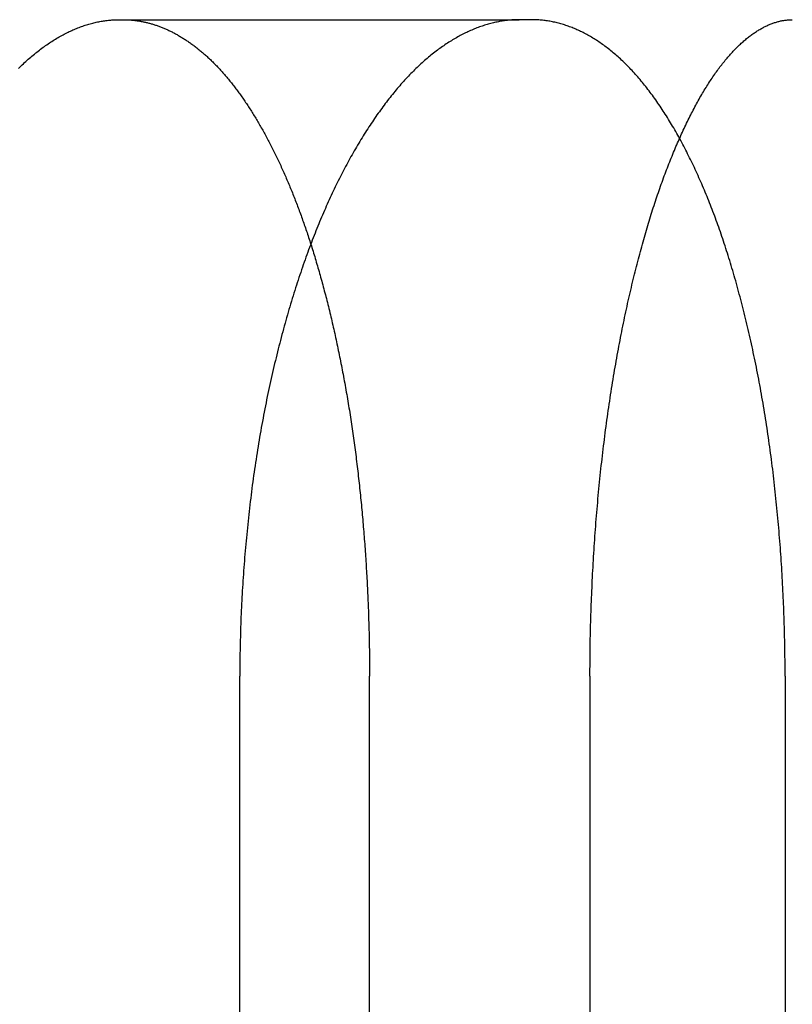
# Model space of a CAD drawing. Extents: x -77 to 77, y -177 to 102.
# Drawn here: x 63 to 66, y 66 to 70 of the extents above; entities that cross this region are included whole.
import ezdxf

# ---------------------------------------------------------------- set-up
doc = ezdxf.new("R2010")
doc.units = 0
doc.header["$LTSCALE"] = 10
doc.linetypes.add('VERDECKT', pattern=[0.375, 0.25, -0.125])
doc.layers.get('0').update_dxf_attribs({"linetype": 'CONTINUOUS'})
doc.layers.add('STEMPEL', color=3, linetype='CONTINUOUS')

# ---------------------------------------------------------------- blocks, each defined once
blk = doc.blocks.new('A$C0C61FC95')
at = {"color": 1, "linetype": 'VERDECKT', "extrusion": (0, 1, -2e-16)}
for p, q in [((63.60656, 70), (65.13172, 70)), ((65.40095, 67.5), (65.40095, 40))]:
    blk.add_line(p, q, dxfattribs=at)
at = {"color": 3, "linetype": 'CONTINUOUS', "extrusion": (0, 1, -2e-16)}
for p, q in [((65.1788, 70), (65.13172, 70)), ((64.0665, 40), (64.0665, 67.5)), ((64.561, 40), (64.561, 67.5)), ((66.14447, 67.5), (66.14447, 40))]:
    blk.add_line(p, q, dxfattribs=at)
at = {"color": 1}
for points in [[(63.2233, 69.8145, 0), (63.228, 69.8191, 0), (63.2326, 69.8236, 0), (63.2373, 69.828, 0), (63.2419, 69.8324, 0), (63.2466, 69.8368, 0), (63.2513, 69.841, 0), (63.2559, 69.8453, 0), (63.2606, 69.8494, 0), (63.2653, 69.8535, 0), (63.27, 69.8576, 0), (63.2747, 69.8615, 0), (63.2794, 69.8655, 0), (63.2841, 69.8693, 0), (63.2888, 69.8732, 0), (63.2935, 69.8769, 0), (63.2982, 69.8806, 0), (63.303, 69.8842, 0), (63.3077, 69.8878, 0), (63.3124, 69.8913, 0), (63.3171, 69.8948, 0), (63.3219, 69.8982, 0), (63.3266, 69.9016, 0), (63.3313, 69.9048, 0), (63.3361, 69.9081, 0), (63.3408, 69.9113, 0), (63.3455, 69.9144, 0), (63.3503, 69.9174, 0), (63.355, 69.9205, 0), (63.3597, 69.9234, 0), (63.3645, 69.9263, 0), (63.3692, 69.9291, 0), (63.374, 69.9319, 0), (63.3787, 69.9346, 0), (63.3834, 69.9373, 0), (63.3882, 69.9399, 0), (63.3929, 69.9425, 0), (63.3977, 69.945, 0), (63.4024, 69.9474, 0), (63.4071, 69.9498, 0), (63.4119, 69.9521, 0), (63.4166, 69.9544, 0), (63.4213, 69.9566, 0), (63.426, 69.9588, 0), (63.4308, 69.9609, 0), (63.4355, 69.9629, 0), (63.4402, 69.9649, 0), (63.4449, 69.9668, 0), (63.4496, 69.9687, 0), (63.4543, 69.9705, 0), (63.459, 69.9723, 0), (63.4637, 69.974, 0), (63.4684, 69.9757, 0), (63.4731, 69.9773, 0), (63.4778, 69.9788, 0), (63.4825, 69.9803, 0), (63.4872, 69.9818, 0), (63.4919, 69.9831, 0), (63.4965, 69.9845, 0), (63.5012, 69.9857, 0), (63.5059, 69.987, 0), (63.5105, 69.9881, 0), (63.5152, 69.9892, 0), (63.5198, 69.9903, 0), (63.5244, 69.9913, 0), (63.5291, 69.9922, 0), (63.5337, 69.9931, 0), (63.5383, 69.994, 0), (63.5429, 69.9947, 0), (63.5475, 69.9955, 0), (63.5521, 69.9961, 0), (63.5567, 69.9968, 0), (63.5613, 69.9973, 0), (63.5658, 69.9978, 0), (63.5704, 69.9983, 0), (63.575, 69.9987, 0), (63.5795, 69.999, 0), (63.584, 69.9993, 0), (63.5886, 69.9996, 0), (63.5931, 69.9998, 0), (63.5976, 69.9999, 0), (63.6021, 70, 0), (63.6066, 70, 0)], [(63.6223, 70, 0), (63.6254, 70, 0), (63.6285, 69.9999, 0), (63.6317, 69.9999, 0), (63.6348, 69.9998, 0), (63.6379, 69.9997, 0), (63.641, 69.9995, 0), (63.6442, 69.9993, 0), (63.6473, 69.9991, 0), (63.6504, 69.9989, 0), (63.6536, 69.9987, 0), (63.6567, 69.9984, 0), (63.6598, 69.9981, 0), (63.663, 69.9977, 0), (63.6661, 69.9974, 0), (63.6693, 69.997, 0), (63.6724, 69.9966, 0), (63.6756, 69.9961, 0), (63.6787, 69.9957, 0), (63.6819, 69.9952, 0), (63.685, 69.9947, 0), (63.6882, 69.9941, 0), (63.6913, 69.9935, 0), (63.6945, 69.9929, 0), (63.6977, 69.9923, 0), (63.7008, 69.9917, 0), (63.704, 69.991, 0), (63.7071, 69.9903, 0), (63.7103, 69.9895, 0), (63.7135, 69.9888, 0), (63.7166, 69.988, 0), (63.7198, 69.9871, 0), (63.7229, 69.9863, 0), (63.7261, 69.9854, 0), (63.7293, 69.9845, 0), (63.7324, 69.9836, 0), (63.7356, 69.9827, 0), (63.7388, 69.9817, 0), (63.7419, 69.9807, 0), (63.7451, 69.9796, 0), (63.7483, 69.9786, 0), (63.7514, 69.9775, 0), (63.7546, 69.9764, 0), (63.7578, 69.9752, 0), (63.7609, 69.9741, 0), (63.7641, 69.9729, 0), (63.7673, 69.9716, 0), (63.7704, 69.9704, 0), (63.7736, 69.9691, 0), (63.7768, 69.9678, 0), (63.7799, 69.9665, 0), (63.7831, 69.9651, 0), (63.7863, 69.9637, 0), (63.7894, 69.9623, 0), (63.7926, 69.9608, 0), (63.7958, 69.9594, 0), (63.7989, 69.9579, 0), (63.8021, 69.9564, 0), (63.8052, 69.9548, 0), (63.8084, 69.9532, 0), (63.8115, 69.9516, 0), (63.8147, 69.95, 0), (63.8179, 69.9483, 0), (63.821, 69.9466, 0), (63.8242, 69.9449, 0), (63.8273, 69.9432, 0), (63.8305, 69.9414, 0), (63.8336, 69.9396, 0), (63.8368, 69.9378, 0), (63.8399, 69.9359, 0), (63.843, 69.934, 0), (63.8462, 69.9321, 0), (63.8493, 69.9302, 0), (63.8525, 69.9282, 0), (63.8556, 69.9262, 0), (63.8587, 69.9242, 0), (63.8618, 69.9222, 0), (63.865, 69.9201, 0), (63.8681, 69.918, 0), (63.8712, 69.9158, 0), (63.8743, 69.9137, 0), (63.8775, 69.9115, 0), (63.8806, 69.9093, 0), (63.8837, 69.907, 0), (63.8868, 69.9048, 0), (63.8899, 69.9025, 0), (63.893, 69.9001, 0), (63.8961, 69.8978, 0), (63.8992, 69.8954, 0), (63.9023, 69.893, 0), (63.9054, 69.8906, 0), (63.9085, 69.8881, 0), (63.9116, 69.8856, 0), (63.9147, 69.8831, 0), (63.9177, 69.8805, 0), (63.9208, 69.878, 0), (63.9239, 69.8754, 0), (63.927, 69.8727, 0), (63.93, 69.8701, 0), (63.9331, 69.8674, 0), (63.9362, 69.8647, 0), (63.9392, 69.8619, 0), (63.9423, 69.8592, 0), (63.9453, 69.8564, 0), (63.9484, 69.8535, 0), (63.9514, 69.8507, 0), (63.9544, 69.8478, 0), (63.9575, 69.8449, 0), (63.9605, 69.8419, 0), (63.9635, 69.839, 0), (63.9665, 69.836, 0), (63.9695, 69.8329, 0), (63.9726, 69.8299, 0), (63.9756, 69.8268, 0), (63.9786, 69.8237, 0), (63.9816, 69.8206, 0), (63.9845, 69.8174, 0), (63.9875, 69.8142, 0), (63.9905, 69.811, 0), (63.9935, 69.8077, 0), (63.9965, 69.8045, 0), (63.9994, 69.8011, 0), (64.0024, 69.7978, 0), (64.0054, 69.7944, 0), (64.0083, 69.7911, 0), (64.0113, 69.7876, 0), (64.0142, 69.7842, 0), (64.0171, 69.7807, 0), (64.0201, 69.7772, 0), (64.023, 69.7737, 0), (64.0259, 69.7701, 0), (64.0288, 69.7665, 0), (64.0317, 69.7629, 0), (64.0347, 69.7593, 0), (64.0376, 69.7556, 0), (64.0404, 69.7519, 0), (64.0433, 69.7482, 0), (64.0462, 69.7445, 0), (64.0491, 69.7407, 0), (64.052, 69.7369, 0), (64.0548, 69.7331, 0), (64.0577, 69.7292, 0), (64.0605, 69.7254, 0), (64.0634, 69.7215, 0), (64.0662, 69.7175, 0), (64.0691, 69.7136, 0), (64.0719, 69.7096, 0), (64.0747, 69.7056, 0), (64.0776, 69.7016, 0), (64.0804, 69.6975, 0), (64.0832, 69.6934, 0), (64.086, 69.6893, 0), (64.0888, 69.6852, 0), (64.0916, 69.681, 0), (64.0943, 69.6769, 0), (64.0971, 69.6727, 0), (64.0999, 69.6684, 0), (64.1027, 69.6642, 0), (64.1054, 69.6599, 0), (64.1082, 69.6556, 0), (64.1109, 69.6513, 0), (64.1136, 69.6469, 0), (64.1164, 69.6425, 0), (64.1191, 69.6382, 0), (64.1218, 69.6337, 0), (64.1245, 69.6293, 0), (64.1272, 69.6248, 0), (64.1299, 69.6203, 0), (64.1326, 69.6158, 0), (64.1353, 69.6113, 0), (64.138, 69.6067, 0), (64.1407, 69.6021, 0), (64.1433, 69.5975, 0), (64.146, 69.5929, 0), (64.1486, 69.5883, 0), (64.1513, 69.5836, 0), (64.1539, 69.5789, 0), (64.1565, 69.5742, 0), (64.1592, 69.5694, 0), (64.1618, 69.5647, 0), (64.1644, 69.5599, 0), (64.167, 69.5551, 0), (64.1696, 69.5503, 0), (64.1722, 69.5454, 0), (64.1747, 69.5405, 0), (64.1773, 69.5356, 0), (64.1799, 69.5307, 0), (64.1824, 69.5258, 0), (64.185, 69.5208, 0), (64.1875, 69.5159, 0), (64.1901, 69.5109, 0), (64.1926, 69.5059, 0), (64.1951, 69.5008, 0), (64.1976, 69.4958, 0), (64.2001, 69.4907, 0), (64.2026, 69.4856, 0), (64.2051, 69.4805, 0), (64.2076, 69.4753, 0), (64.21, 69.4702, 0), (64.2125, 69.465, 0), (64.215, 69.4598, 0), (64.2174, 69.4546, 0), (64.2198, 69.4494, 0), (64.2223, 69.4441, 0), (64.2247, 69.4388, 0), (64.2271, 69.4335, 0), (64.2295, 69.4282, 0), (64.2319, 69.4229, 0), (64.2343, 69.4175, 0), (64.2367, 69.4122, 0), (64.2391, 69.4068, 0), (64.2414, 69.4014, 0), (64.2438, 69.3959, 0), (64.2461, 69.3905, 0), (64.2485, 69.385, 0), (64.2508, 69.3796, 0), (64.2531, 69.3741, 0), (64.2554, 69.3686, 0), (64.2577, 69.363, 0), (64.26, 69.3575, 0), (64.2623, 69.3519, 0), (64.2646, 69.3463, 0), (64.2669, 69.3407, 0), (64.2691, 69.3351, 0), (64.2714, 69.3295, 0), (64.2736, 69.3238, 0), (64.2758, 69.3181, 0), (64.2781, 69.3125, 0), (64.2803, 69.3068, 0), (64.2825, 69.301, 0), (64.2847, 69.2953, 0), (64.2869, 69.2895, 0), (64.2891, 69.2838, 0), (64.2912, 69.278, 0), (64.2934, 69.2722, 0), (64.2955, 69.2664, 0), (64.2977, 69.2605, 0), (64.2998, 69.2547, 0), (64.3019, 69.2488, 0), (64.304, 69.243, 0), (64.3061, 69.2371, 0), (64.3082, 69.2311, 0), (64.3103, 69.2252, 0), (64.3124, 69.2192, 0), (64.3145, 69.2132, 0), (64.3166, 69.2072, 0), (64.3186, 69.2011, 0), (64.3207, 69.1951, 0), (64.3228, 69.189, 0), (64.3248, 69.1828, 0), (64.3269, 69.1766, 0), (64.3289, 69.1705, 0), (64.331, 69.1642, 0), (64.333, 69.158, 0), (64.335, 69.1517, 0), (64.3371, 69.1454, 0)], [(65.401, 67.5, 0), (65.401, 67.5128, 0), (65.401, 67.5256, 0), (65.4011, 67.5385, 0), (65.4011, 67.5513, 0), (65.4012, 67.5642, 0), (65.4014, 67.5771, 0), (65.4015, 67.59, 0), (65.4017, 67.6029, 0), (65.4019, 67.6159, 0), (65.4021, 67.6288, 0), (65.4023, 67.6418, 0), (65.4026, 67.6547, 0), (65.4029, 67.6677, 0), (65.4032, 67.6807, 0), (65.4035, 67.6937, 0), (65.4039, 67.7067, 0), (65.4043, 67.7197, 0), (65.4047, 67.7328, 0), (65.4051, 67.7458, 0), (65.4055, 67.7588, 0), (65.406, 67.7719, 0), (65.4065, 67.7849, 0), (65.407, 67.798, 0), (65.4075, 67.811, 0), (65.4081, 67.8241, 0), (65.4087, 67.8371, 0), (65.4093, 67.8502, 0), (65.4099, 67.8632, 0), (65.4105, 67.8763, 0), (65.4112, 67.8893, 0), (65.4119, 67.9024, 0), (65.4126, 67.9154, 0), (65.4133, 67.9285, 0), (65.4141, 67.9415, 0), (65.4149, 67.9545, 0), (65.4157, 67.9676, 0), (65.4165, 67.9806, 0), (65.4173, 67.9936, 0), (65.4182, 68.0066, 0), (65.4191, 68.0196, 0), (65.42, 68.0326, 0), (65.4209, 68.0456, 0), (65.4219, 68.0585, 0), (65.4229, 68.0715, 0), (65.4239, 68.0844, 0), (65.4249, 68.0973, 0), (65.4259, 68.1102, 0), (65.427, 68.1231, 0), (65.4281, 68.136, 0), (65.4292, 68.1489, 0), (65.4303, 68.1617, 0), (65.4315, 68.1746, 0), (65.4327, 68.1874, 0), (65.4339, 68.2002, 0), (65.4351, 68.2129, 0), (65.4363, 68.2257, 0), (65.4376, 68.2384, 0), (65.4389, 68.2511, 0), (65.4402, 68.2638, 0), (65.4415, 68.2764, 0), (65.4428, 68.2891, 0), (65.4442, 68.3017, 0), (65.4456, 68.3143, 0), (65.447, 68.3268, 0), (65.4484, 68.3394, 0), (65.4499, 68.3519, 0), (65.4514, 68.3643, 0), (65.4529, 68.3768, 0), (65.4544, 68.3892, 0), (65.4559, 68.4016, 0), (65.4575, 68.4139, 0), (65.4591, 68.4262, 0), (65.4607, 68.4385, 0), (65.4623, 68.4508, 0), (65.464, 68.463, 0), (65.4656, 68.4752, 0), (65.4673, 68.4873, 0), (65.469, 68.4994, 0), (65.4708, 68.5115, 0), (65.4725, 68.5235, 0), (65.4743, 68.5355, 0), (65.4761, 68.5475, 0), (65.4779, 68.5594, 0), (65.4797, 68.5713, 0), (65.4815, 68.5832, 0), (65.4834, 68.595, 0), (65.4853, 68.6068, 0), (65.4872, 68.6185, 0), (65.4891, 68.6302, 0), (65.491, 68.6418, 0), (65.493, 68.6534, 0), (65.495, 68.665, 0), (65.4969, 68.6765, 0), (65.4989, 68.688, 0), (65.501, 68.6994, 0), (65.503, 68.7108, 0), (65.5051, 68.7222, 0), (65.5071, 68.7335, 0), (65.5092, 68.7448, 0), (65.5113, 68.756, 0), (65.5134, 68.7672, 0), (65.5156, 68.7783, 0), (65.5177, 68.7894, 0), (65.5199, 68.8004, 0), (65.522, 68.8114, 0), (65.5242, 68.8223, 0), (65.5264, 68.8332, 0), (65.5286, 68.8441, 0), (65.5309, 68.8549, 0), (65.5331, 68.8656, 0), (65.5354, 68.8763, 0), (65.5376, 68.887, 0), (65.5399, 68.8976, 0), (65.5422, 68.9081, 0), (65.5445, 68.9186, 0), (65.5469, 68.929, 0), (65.5492, 68.9394, 0), (65.5515, 68.9497, 0), (65.5539, 68.96, 0), (65.5563, 68.9703, 0), (65.5586, 68.9804, 0), (65.561, 68.9905, 0), (65.5634, 69.0006, 0), (65.5658, 69.0106, 0), (65.5682, 69.0206, 0), (65.5707, 69.0305, 0), (65.5731, 69.0403, 0), (65.5756, 69.0501, 0), (65.578, 69.0598, 0), (65.5805, 69.0695, 0), (65.583, 69.0791, 0), (65.5855, 69.0886, 0), (65.588, 69.0981, 0), (65.5905, 69.1076, 0), (65.593, 69.1169, 0), (65.5955, 69.1262, 0), (65.598, 69.1355, 0), (65.6006, 69.1447, 0), (65.6031, 69.1538, 0), (65.6057, 69.1629, 0), (65.6082, 69.1719, 0), (65.6108, 69.1808, 0), (65.6133, 69.1897, 0), (65.6159, 69.1985, 0), (65.6185, 69.2072, 0), (65.6211, 69.2159, 0), (65.6237, 69.2245, 0), (65.6263, 69.2331, 0), (65.6289, 69.2417, 0), (65.6316, 69.2502, 0), (65.6342, 69.2587, 0), (65.6369, 69.2672, 0), (65.6396, 69.2756, 0), (65.6423, 69.284, 0), (65.645, 69.2923, 0), (65.6477, 69.3006, 0), (65.6504, 69.3089, 0), (65.6532, 69.3171, 0), (65.6559, 69.3253, 0), (65.6587, 69.3334, 0), (65.6615, 69.3415, 0), (65.6643, 69.3496, 0), (65.6671, 69.3576, 0), (65.6699, 69.3656, 0), (65.6728, 69.3736, 0), (65.6756, 69.3815, 0), (65.6785, 69.3893, 0), (65.6813, 69.3972, 0), (65.6842, 69.405, 0), (65.6871, 69.4127, 0), (65.69, 69.4204, 0), (65.6929, 69.4281, 0), (65.6958, 69.4357, 0), (65.6988, 69.4433, 0), (65.7017, 69.4508, 0), (65.7047, 69.4583, 0), (65.7076, 69.4658, 0), (65.7106, 69.4732, 0), (65.7136, 69.4805, 0), (65.7166, 69.4878, 0), (65.7196, 69.4951, 0), (65.7226, 69.5024, 0), (65.7256, 69.5095, 0), (65.7287, 69.5167, 0), (65.7317, 69.5238, 0), (65.7348, 69.5308, 0), (65.7378, 69.5378, 0), (65.7409, 69.5448, 0), (65.744, 69.5517, 0), (65.7471, 69.5586, 0), (65.7501, 69.5654, 0), (65.7533, 69.5722, 0), (65.7564, 69.5789, 0), (65.7595, 69.5856, 0), (65.7626, 69.5922, 0), (65.7658, 69.5988, 0), (65.7689, 69.6053, 0), (65.7721, 69.6118, 0), (65.7752, 69.6183, 0), (65.7784, 69.6246, 0), (65.7816, 69.631, 0), (65.7848, 69.6373, 0), (65.7879, 69.6435, 0), (65.7911, 69.6497, 0), (65.7943, 69.6559, 0), (65.7976, 69.6619, 0), (65.8008, 69.668, 0), (65.804, 69.674, 0), (65.8072, 69.6799, 0), (65.8105, 69.6858, 0), (65.8137, 69.6916, 0), (65.817, 69.6974, 0), (65.8202, 69.7031, 0), (65.8235, 69.7088, 0), (65.8267, 69.7145, 0), (65.83, 69.72, 0), (65.8333, 69.7255, 0), (65.8366, 69.731, 0), (65.8399, 69.7364, 0), (65.8432, 69.7418, 0), (65.8465, 69.7471, 0), (65.8498, 69.7523, 0), (65.8531, 69.7575, 0), (65.8564, 69.7627, 0), (65.8597, 69.7678, 0), (65.863, 69.7728, 0), (65.8663, 69.7778, 0), (65.8697, 69.7827, 0), (65.873, 69.7875, 0), (65.8763, 69.7923, 0), (65.8797, 69.7971, 0), (65.883, 69.8018, 0), (65.8864, 69.8064, 0), (65.8897, 69.811, 0), (65.8931, 69.8155, 0), (65.8964, 69.82, 0), (65.8998, 69.8244, 0), (65.9031, 69.8287, 0), (65.9065, 69.833, 0), (65.9099, 69.8373, 0), (65.9132, 69.8414, 0), (65.9166, 69.8456, 0), (65.92, 69.8496, 0), (65.9234, 69.8536, 0), (65.9267, 69.8576, 0), (65.9301, 69.8615, 0), (65.9335, 69.8653, 0), (65.9369, 69.8691, 0), (65.9402, 69.8728, 0), (65.9436, 69.8765, 0), (65.947, 69.8801, 0), (65.9504, 69.8837, 0), (65.9538, 69.8872, 0), (65.9572, 69.8907, 0), (65.9606, 69.8941, 0), (65.9639, 69.8974, 0), (65.9673, 69.9007, 0), (65.9707, 69.9039, 0), (65.9741, 69.9071, 0), (65.9775, 69.9102, 0), (65.9809, 69.9133, 0), (65.9842, 69.9163, 0), (65.9876, 69.9192, 0), (65.991, 69.9221, 0), (65.9944, 69.925, 0), (65.9978, 69.9278, 0), (66.0012, 69.9305, 0), (66.0045, 69.9332, 0), (66.0079, 69.9358, 0), (66.0113, 69.9384, 0), (66.0147, 69.9409, 0), (66.018, 69.9434, 0), (66.0214, 69.9458, 0), (66.0248, 69.9482, 0), (66.0281, 69.9505, 0), (66.0315, 69.9527, 0), (66.0349, 69.9549, 0), (66.0382, 69.9571, 0), (66.0416, 69.9592, 0), (66.0449, 69.9612, 0), (66.0483, 69.9632, 0), (66.0516, 69.9651, 0), (66.055, 69.967, 0), (66.0583, 69.9688, 0), (66.0616, 69.9706, 0), (66.065, 69.9723, 0), (66.0683, 69.974, 0), (66.0716, 69.9756, 0), (66.0749, 69.9771, 0), (66.0783, 69.9787, 0), (66.0816, 69.9801, 0), (66.0849, 69.9815, 0), (66.0882, 69.9829, 0), (66.0915, 69.9842, 0), (66.0948, 69.9854, 0), (66.0981, 69.9866, 0), (66.1013, 69.9878, 0), (66.1046, 69.9889, 0), (66.1079, 69.9899, 0), (66.1112, 69.9909, 0), (66.1144, 69.9918, 0), (66.1177, 69.9927, 0), (66.1209, 69.9936, 0), (66.1242, 69.9943, 0), (66.1274, 69.9951, 0), (66.1306, 69.9957, 0), (66.1339, 69.9964, 0), (66.1371, 69.997, 0), (66.1403, 69.9975, 0), (66.1435, 69.998, 0), (66.1467, 69.9984, 0), (66.1499, 69.9988, 0), (66.1531, 69.9991, 0), (66.1562, 69.9994, 0), (66.1594, 69.9996, 0), (66.1626, 69.9998, 0), (66.1657, 69.9999, 0), (66.1689, 70, 0), (66.172, 70, 0)]]:
    blk.add_polyline3d(points, dxfattribs=at)
at = {"color": 3}
for points in [[(65.1317, 70, 0), (65.1271, 70, 0), (65.1225, 69.9999, 0), (65.1178, 69.9998, 0), (65.1132, 69.9996, 0), (65.1085, 69.9993, 0), (65.1038, 69.999, 0), (65.0992, 69.9987, 0), (65.0945, 69.9983, 0), (65.0898, 69.9978, 0), (65.0851, 69.9973, 0), (65.0803, 69.9967, 0), (65.0756, 69.9961, 0), (65.0709, 69.9954, 0), (65.0662, 69.9947, 0), (65.0614, 69.9939, 0), (65.0567, 69.9931, 0), (65.0519, 69.9922, 0), (65.0471, 69.9912, 0), (65.0424, 69.9902, 0), (65.0376, 69.9892, 0), (65.0328, 69.9881, 0), (65.028, 69.9869, 0), (65.0232, 69.9857, 0), (65.0184, 69.9844, 0), (65.0136, 69.983, 0), (65.0088, 69.9817, 0), (65.004, 69.9802, 0), (64.9991, 69.9787, 0), (64.9943, 69.9772, 0), (64.9895, 69.9755, 0), (64.9846, 69.9739, 0), (64.9798, 69.9722, 0), (64.975, 69.9704, 0), (64.9701, 69.9685, 0), (64.9653, 69.9666, 0), (64.9604, 69.9647, 0), (64.9555, 69.9627, 0), (64.9507, 69.9606, 0), (64.9458, 69.9585, 0), (64.941, 69.9564, 0), (64.9361, 69.9541, 0), (64.9312, 69.9518, 0), (64.9264, 69.9495, 0), (64.9215, 69.9471, 0), (64.9166, 69.9447, 0), (64.9117, 69.9421, 0), (64.9069, 69.9396, 0), (64.902, 69.937, 0), (64.8971, 69.9343, 0), (64.8923, 69.9315, 0), (64.8874, 69.9287, 0), (64.8825, 69.9259, 0), (64.8776, 69.923, 0), (64.8728, 69.92, 0), (64.8679, 69.917, 0), (64.863, 69.9139, 0), (64.8581, 69.9108, 0), (64.8533, 69.9076, 0), (64.8484, 69.9043, 0), (64.8435, 69.901, 0), (64.8387, 69.8977, 0), (64.8338, 69.8942, 0), (64.829, 69.8908, 0), (64.8241, 69.8872, 0), (64.8193, 69.8836, 0), (64.8144, 69.88, 0), (64.8096, 69.8763, 0), (64.8047, 69.8725, 0), (64.7999, 69.8687, 0), (64.7951, 69.8648, 0), (64.7902, 69.8608, 0), (64.7854, 69.8568, 0), (64.7806, 69.8528, 0), (64.7758, 69.8487, 0), (64.771, 69.8445, 0), (64.7661, 69.8402, 0), (64.7613, 69.8359, 0), (64.7566, 69.8316, 0), (64.7518, 69.8272, 0), (64.747, 69.8227, 0), (64.7422, 69.8182, 0), (64.7374, 69.8136, 0), (64.7327, 69.809, 0), (64.7279, 69.8042, 0), (64.7232, 69.7995, 0), (64.7184, 69.7947, 0), (64.7137, 69.7898, 0), (64.709, 69.7848, 0), (64.7042, 69.7798, 0), (64.6995, 69.7748, 0), (64.6948, 69.7697, 0), (64.6901, 69.7645, 0), (64.6854, 69.7593, 0), (64.6808, 69.754, 0), (64.6761, 69.7487, 0), (64.6714, 69.7433, 0), (64.6668, 69.7378, 0), (64.6622, 69.7323, 0), (64.6575, 69.7268, 0), (64.6529, 69.7212, 0), (64.6483, 69.7155, 0), (64.6437, 69.7098, 0), (64.6391, 69.704, 0), (64.6345, 69.6982, 0), (64.6299, 69.6923, 0), (64.6254, 69.6864, 0), (64.6208, 69.6804, 0), (64.6163, 69.6744, 0), (64.6118, 69.6683, 0), (64.6073, 69.6622, 0), (64.6028, 69.656, 0), (64.5983, 69.6497, 0), (64.5938, 69.6435, 0), (64.5893, 69.6371, 0), (64.5849, 69.6307, 0), (64.5804, 69.6243, 0), (64.576, 69.6178, 0), (64.5716, 69.6113, 0), (64.5672, 69.6047, 0), (64.5628, 69.5981, 0), (64.5584, 69.5914, 0), (64.554, 69.5847, 0), (64.5497, 69.5779, 0), (64.5454, 69.5711, 0), (64.541, 69.5643, 0), (64.5367, 69.5574, 0), (64.5324, 69.5504, 0), (64.5282, 69.5434, 0), (64.5239, 69.5364, 0), (64.5196, 69.5293, 0), (64.5154, 69.5222, 0), (64.5112, 69.515, 0), (64.507, 69.5078, 0), (64.5028, 69.5005, 0), (64.4986, 69.4932, 0), (64.4945, 69.4859, 0), (64.4903, 69.4785, 0), (64.4862, 69.4711, 0), (64.4821, 69.4636, 0), (64.478, 69.4561, 0), (64.4739, 69.4486, 0), (64.4699, 69.441, 0), (64.4658, 69.4333, 0), (64.4618, 69.4257, 0), (64.4578, 69.418, 0), (64.4538, 69.4102, 0), (64.4498, 69.4024, 0), (64.4459, 69.3946, 0), (64.4419, 69.3867, 0), (64.438, 69.3788, 0), (64.4341, 69.3709, 0), (64.4303, 69.3629, 0), (64.4264, 69.3549, 0), (64.4225, 69.3469, 0), (64.4187, 69.3388, 0), (64.4149, 69.3306, 0), (64.4111, 69.3225, 0), (64.4074, 69.3143, 0), (64.4036, 69.3061, 0), (64.3999, 69.2978, 0), (64.3962, 69.2895, 0), (64.3925, 69.2812, 0), (64.3889, 69.2728, 0), (64.3852, 69.2644, 0), (64.3816, 69.256, 0), (64.378, 69.2475, 0), (64.3744, 69.239, 0), (64.3708, 69.2305, 0), (64.3673, 69.2219, 0), (64.3637, 69.2132, 0), (64.3602, 69.2045, 0), (64.3567, 69.1957, 0), (64.3532, 69.1869, 0), (64.3497, 69.178, 0), (64.3462, 69.169, 0), (64.3427, 69.16, 0), (64.3392, 69.1509, 0), (64.3358, 69.1418, 0), (64.3323, 69.1326, 0), (64.3289, 69.1234, 0), (64.3255, 69.1141, 0), (64.3221, 69.1047, 0), (64.3187, 69.0953, 0), (64.3153, 69.0859, 0), (64.312, 69.0763, 0), (64.3086, 69.0668, 0), (64.3053, 69.0571, 0), (64.302, 69.0475, 0), (64.2987, 69.0377, 0), (64.2954, 69.028, 0), (64.2921, 69.0181, 0), (64.2888, 69.0083, 0), (64.2856, 68.9983, 0), (64.2824, 68.9884, 0), (64.2791, 68.9783, 0), (64.2759, 68.9682, 0), (64.2728, 68.9581, 0), (64.2696, 68.9479, 0), (64.2664, 68.9377, 0), (64.2633, 68.9274, 0), (64.2602, 68.9171, 0), (64.2571, 68.9067, 0), (64.254, 68.8963, 0), (64.251, 68.8859, 0), (64.2479, 68.8754, 0), (64.2449, 68.8648, 0), (64.2419, 68.8542, 0), (64.2389, 68.8436, 0), (64.236, 68.8329, 0), (64.233, 68.8222, 0), (64.2301, 68.8114, 0), (64.2272, 68.8006, 0), (64.2243, 68.7897, 0), (64.2215, 68.7788, 0), (64.2186, 68.7679, 0), (64.2158, 68.7569, 0), (64.213, 68.7459, 0), (64.2102, 68.7348, 0), (64.2075, 68.7237, 0), (64.2047, 68.7126, 0), (64.202, 68.7014, 0), (64.1993, 68.6902, 0), (64.1967, 68.6789, 0), (64.194, 68.6676, 0), (64.1914, 68.6563, 0), (64.1888, 68.6449, 0), (64.1862, 68.6335, 0), (64.1837, 68.6221, 0), (64.1812, 68.6106, 0), (64.1787, 68.5991, 0), (64.1762, 68.5875, 0), (64.1737, 68.576, 0), (64.1713, 68.5643, 0), (64.1689, 68.5527, 0), (64.1665, 68.541, 0), (64.1642, 68.5293, 0), (64.1619, 68.5175, 0), (64.1596, 68.5058, 0), (64.1573, 68.4939, 0), (64.155, 68.4821, 0), (64.1528, 68.4702, 0), (64.1506, 68.4583, 0), (64.1485, 68.4464, 0), (64.1463, 68.4344, 0), (64.1442, 68.4224, 0), (64.1422, 68.4104, 0), (64.1401, 68.3983, 0), (64.1381, 68.3863, 0), (64.1361, 68.3742, 0), (64.1341, 68.362, 0), (64.1322, 68.3499, 0), (64.1303, 68.3377, 0), (64.1284, 68.3255, 0), (64.1265, 68.3133, 0), (64.1247, 68.301, 0), (64.1229, 68.2887, 0), (64.1211, 68.2765, 0), (64.1194, 68.2641, 0), (64.1177, 68.2518, 0), (64.116, 68.2395, 0), (64.1143, 68.2271, 0), (64.1127, 68.2147, 0), (64.1111, 68.2023, 0), (64.1095, 68.1899, 0), (64.108, 68.1774, 0), (64.1065, 68.165, 0), (64.105, 68.1525, 0), (64.1035, 68.14, 0), (64.1021, 68.1275, 0), (64.1007, 68.115, 0), (64.0993, 68.1025, 0), (64.098, 68.09, 0), (64.0966, 68.0774, 0), (64.0953, 68.0649, 0), (64.0941, 68.0523, 0), (64.0928, 68.0397, 0), (64.0916, 68.0271, 0), (64.0904, 68.0146, 0), (64.0893, 68.002, 0), (64.0882, 67.9894, 0), (64.0871, 67.9768, 0), (64.086, 67.9641, 0), (64.085, 67.9515, 0), (64.084, 67.9389, 0), (64.083, 67.9263, 0), (64.082, 67.9137, 0), (64.0811, 67.901, 0), (64.0802, 67.8884, 0), (64.0793, 67.8758, 0), (64.0785, 67.8631, 0), (64.0777, 67.8505, 0), (64.0769, 67.8379, 0), (64.0761, 67.8253, 0), (64.0754, 67.8127, 0), (64.0747, 67.8, 0), (64.074, 67.7874, 0), (64.0734, 67.7748, 0), (64.0728, 67.7622, 0), (64.0722, 67.7496, 0), (64.0717, 67.737, 0), (64.0711, 67.7245, 0), (64.0706, 67.7119, 0), (64.0702, 67.6993, 0), (64.0697, 67.6868, 0), (64.0693, 67.6742, 0), (64.0689, 67.6617, 0), (64.0686, 67.6492, 0), (64.0682, 67.6366, 0), (64.0679, 67.6241, 0), (64.0677, 67.6117, 0), (64.0674, 67.5992, 0), (64.0672, 67.5867, 0), (64.067, 67.5743, 0), (64.0669, 67.5619, 0), (64.0667, 67.5495, 0), (64.0666, 67.5371, 0), (64.0666, 67.5247, 0), (64.0665, 67.5123, 0), (64.0665, 67.5, 0)], [(66.1445, 67.5, 0), (66.1445, 67.5123, 0), (66.1444, 67.5247, 0), (66.1444, 67.5371, 0), (66.1443, 67.5495, 0), (66.1442, 67.5619, 0), (66.144, 67.5743, 0), (66.1439, 67.5867, 0), (66.1437, 67.5992, 0), (66.1435, 67.6116, 0), (66.1433, 67.6241, 0), (66.143, 67.6366, 0), (66.1428, 67.6491, 0), (66.1425, 67.6616, 0), (66.1421, 67.6742, 0), (66.1418, 67.6867, 0), (66.1414, 67.6992, 0), (66.141, 67.7118, 0), (66.1406, 67.7244, 0), (66.1402, 67.7369, 0), (66.1397, 67.7495, 0), (66.1392, 67.7621, 0), (66.1387, 67.7747, 0), (66.1382, 67.7873, 0), (66.1376, 67.7999, 0), (66.137, 67.8125, 0), (66.1364, 67.8251, 0), (66.1358, 67.8377, 0), (66.1351, 67.8503, 0), (66.1345, 67.8629, 0), (66.1338, 67.8755, 0), (66.133, 67.8881, 0), (66.1323, 67.9007, 0), (66.1315, 67.9134, 0), (66.1307, 67.926, 0), (66.1299, 67.9386, 0), (66.129, 67.9512, 0), (66.1282, 67.9638, 0), (66.1273, 67.9764, 0), (66.1264, 67.9889, 0), (66.1254, 68.0015, 0), (66.1245, 68.0141, 0), (66.1235, 68.0267, 0), (66.1225, 68.0392, 0), (66.1214, 68.0518, 0), (66.1204, 68.0643, 0), (66.1193, 68.0768, 0), (66.1182, 68.0894, 0), (66.117, 68.1019, 0), (66.1159, 68.1144, 0), (66.1147, 68.1268, 0), (66.1135, 68.1393, 0), (66.1123, 68.1518, 0), (66.111, 68.1642, 0), (66.1097, 68.1766, 0), (66.1084, 68.1891, 0), (66.1071, 68.2014, 0), (66.1058, 68.2138, 0), (66.1044, 68.2262, 0), (66.103, 68.2385, 0), (66.1016, 68.2509, 0), (66.1002, 68.2632, 0), (66.0987, 68.2754, 0), (66.0972, 68.2877, 0), (66.0957, 68.2999, 0), (66.0942, 68.3122, 0), (66.0926, 68.3244, 0), (66.091, 68.3365, 0), (66.0894, 68.3487, 0), (66.0878, 68.3608, 0), (66.0861, 68.3729, 0), (66.0844, 68.385, 0), (66.0827, 68.397, 0), (66.081, 68.409, 0), (66.0793, 68.421, 0), (66.0775, 68.433, 0), (66.0757, 68.4449, 0), (66.0739, 68.4568, 0), (66.072, 68.4687, 0), (66.0701, 68.4805, 0), (66.0683, 68.4924, 0), (66.0663, 68.5041, 0), (66.0644, 68.5159, 0), (66.0624, 68.5276, 0), (66.0604, 68.5393, 0), (66.0584, 68.5509, 0), (66.0564, 68.5626, 0), (66.0544, 68.5741, 0), (66.0523, 68.5857, 0), (66.0502, 68.5972, 0), (66.0481, 68.6087, 0), (66.0459, 68.6201, 0), (66.0438, 68.6315, 0), (66.0416, 68.6429, 0), (66.0394, 68.6542, 0), (66.0372, 68.6655, 0), (66.0349, 68.6768, 0), (66.0327, 68.688, 0), (66.0304, 68.6992, 0), (66.0281, 68.7103, 0), (66.0258, 68.7215, 0), (66.0234, 68.7325, 0), (66.0211, 68.7435, 0), (66.0187, 68.7545, 0), (66.0163, 68.7655, 0), (66.0139, 68.7764, 0), (66.0114, 68.7872, 0), (66.009, 68.7981, 0), (66.0065, 68.8089, 0), (66.004, 68.8196, 0), (66.0015, 68.8303, 0), (65.999, 68.8409, 0), (65.9964, 68.8515, 0), (65.9939, 68.8621, 0), (65.9913, 68.8726, 0), (65.9887, 68.8831, 0), (65.9861, 68.8935, 0), (65.9834, 68.9039, 0), (65.9808, 68.9142, 0), (65.9781, 68.9245, 0), (65.9754, 68.9348, 0), (65.9728, 68.945, 0), (65.97, 68.9551, 0), (65.9673, 68.9652, 0), (65.9646, 68.9753, 0), (65.9618, 68.9853, 0), (65.959, 68.9952, 0), (65.9563, 69.0051, 0), (65.9535, 69.015, 0), (65.9506, 69.0248, 0), (65.9478, 69.0345, 0), (65.945, 69.0442, 0), (65.9421, 69.0539, 0), (65.9392, 69.0635, 0), (65.9364, 69.073, 0), (65.9335, 69.0825, 0), (65.9305, 69.0919, 0), (65.9276, 69.1013, 0), (65.9247, 69.1106, 0), (65.9217, 69.1199, 0), (65.9188, 69.1291, 0), (65.9158, 69.1383, 0), (65.9128, 69.1474, 0), (65.9098, 69.1564, 0), (65.9068, 69.1654, 0), (65.9038, 69.1744, 0), (65.9007, 69.1832, 0), (65.8977, 69.1921, 0), (65.8946, 69.2008, 0), (65.8916, 69.2095, 0), (65.8885, 69.2182, 0), (65.8854, 69.2268, 0), (65.8823, 69.2353, 0), (65.8792, 69.2438, 0), (65.8761, 69.2522, 0), (65.8729, 69.2606, 0), (65.8697, 69.269, 0), (65.8665, 69.2773, 0), (65.8633, 69.2856, 0), (65.8601, 69.2939, 0), (65.8568, 69.3021, 0), (65.8536, 69.3104, 0), (65.8503, 69.3185, 0), (65.847, 69.3267, 0), (65.8436, 69.3348, 0), (65.8403, 69.3429, 0), (65.8369, 69.3509, 0), (65.8335, 69.3589, 0), (65.8301, 69.3669, 0), (65.8267, 69.3748, 0), (65.8233, 69.3827, 0), (65.8198, 69.3905, 0), (65.8163, 69.3983, 0), (65.8128, 69.4061, 0), (65.8093, 69.4139, 0), (65.8058, 69.4216, 0), (65.8023, 69.4292, 0), (65.7987, 69.4369, 0), (65.7951, 69.4445, 0), (65.7915, 69.452, 0), (65.7879, 69.4595, 0), (65.7842, 69.467, 0), (65.7806, 69.4744, 0), (65.7769, 69.4818, 0), (65.7732, 69.4891, 0), (65.7695, 69.4964, 0), (65.7658, 69.5037, 0), (65.7621, 69.5109, 0), (65.7583, 69.5181, 0), (65.7546, 69.5252, 0), (65.7508, 69.5323, 0), (65.747, 69.5394, 0), (65.7432, 69.5464, 0), (65.7393, 69.5533, 0), (65.7355, 69.5603, 0), (65.7316, 69.5671, 0), (65.7277, 69.5739, 0), (65.7238, 69.5807, 0), (65.7199, 69.5875, 0), (65.716, 69.5941, 0), (65.7121, 69.6008, 0), (65.7081, 69.6074, 0), (65.7042, 69.6139, 0), (65.7002, 69.6204, 0), (65.6962, 69.6269, 0), (65.6922, 69.6333, 0), (65.6881, 69.6396, 0), (65.6841, 69.6459, 0), (65.68, 69.6522, 0), (65.676, 69.6584, 0), (65.6719, 69.6646, 0), (65.6678, 69.6707, 0), (65.6637, 69.6767, 0), (65.6596, 69.6827, 0), (65.6554, 69.6887, 0), (65.6513, 69.6946, 0), (65.6471, 69.7005, 0), (65.643, 69.7063, 0), (65.6388, 69.712, 0), (65.6346, 69.7177, 0), (65.6304, 69.7233, 0), (65.6261, 69.7289, 0), (65.6219, 69.7345, 0), (65.6177, 69.7399, 0), (65.6134, 69.7454, 0), (65.6091, 69.7507, 0), (65.6049, 69.7561, 0), (65.6006, 69.7613, 0), (65.5963, 69.7665, 0), (65.5919, 69.7717, 0), (65.5876, 69.7768, 0), (65.5833, 69.7818, 0), (65.5789, 69.7868, 0), (65.5746, 69.7917, 0), (65.5702, 69.7966, 0), (65.5658, 69.8014, 0), (65.5614, 69.8061, 0), (65.557, 69.8108, 0), (65.5526, 69.8154, 0), (65.5482, 69.82, 0), (65.5437, 69.8245, 0), (65.5393, 69.829, 0), (65.5348, 69.8334, 0), (65.5304, 69.8377, 0), (65.5259, 69.842, 0), (65.5214, 69.8462, 0), (65.5169, 69.8504, 0), (65.5124, 69.8545, 0), (65.5079, 69.8585, 0), (65.5034, 69.8625, 0), (65.4989, 69.8665, 0), (65.4944, 69.8703, 0), (65.4898, 69.8742, 0), (65.4853, 69.8779, 0), (65.4807, 69.8816, 0), (65.4762, 69.8853, 0), (65.4716, 69.8888, 0), (65.467, 69.8924, 0), (65.4625, 69.8958, 0), (65.4579, 69.8992, 0), (65.4533, 69.9026, 0), (65.4487, 69.9059, 0), (65.4441, 69.9091, 0), (65.4395, 69.9123, 0), (65.4349, 69.9154, 0), (65.4303, 69.9185, 0), (65.4256, 69.9215, 0), (65.421, 69.9245, 0), (65.4164, 69.9274, 0), (65.4117, 69.9302, 0), (65.4071, 69.933, 0), (65.4025, 69.9357, 0), (65.3978, 69.9384, 0), (65.3932, 69.941, 0), (65.3885, 69.9435, 0), (65.3838, 69.946, 0), (65.3792, 69.9485, 0), (65.3745, 69.9508, 0), (65.3699, 69.9532, 0), (65.3652, 69.9554, 0), (65.3605, 69.9576, 0), (65.3558, 69.9598, 0), (65.3512, 69.9619, 0), (65.3465, 69.9639, 0), (65.3418, 69.9659, 0), (65.3371, 69.9679, 0), (65.3325, 69.9697, 0), (65.3278, 69.9715, 0), (65.3231, 69.9733, 0), (65.3184, 69.975, 0), (65.3137, 69.9766, 0), (65.3091, 69.9782, 0), (65.3044, 69.9798, 0), (65.2997, 69.9812, 0), (65.295, 69.9827, 0), (65.2903, 69.984, 0), (65.2857, 69.9853, 0), (65.281, 69.9866, 0), (65.2763, 69.9878, 0), (65.2716, 69.9889, 0), (65.267, 69.99, 0), (65.2623, 69.991, 0), (65.2576, 69.992, 0), (65.253, 69.9929, 0), (65.2483, 69.9938, 0), (65.2436, 69.9946, 0), (65.239, 69.9953, 0), (65.2343, 69.996, 0), (65.2297, 69.9967, 0), (65.225, 69.9972, 0), (65.2204, 69.9978, 0), (65.2158, 69.9982, 0), (65.2111, 69.9986, 0), (65.2065, 69.999, 0), (65.2019, 69.9993, 0), (65.1972, 69.9996, 0), (65.1926, 69.9998, 0), (65.188, 69.9999, 0), (65.1834, 70, 0), (65.1788, 70, 0)], [(64.3371, 69.1454, 0), (64.3392, 69.1387, 0), (64.3414, 69.1319, 0), (64.3435, 69.1251, 0), (64.3456, 69.1182, 0), (64.3477, 69.1114, 0), (64.3499, 69.1045, 0), (64.352, 69.0975, 0), (64.3541, 69.0906, 0), (64.3562, 69.0836, 0), (64.3582, 69.0765, 0), (64.3603, 69.0695, 0), (64.3624, 69.0624, 0), (64.3645, 69.0553, 0), (64.3665, 69.0481, 0), (64.3686, 69.041, 0), (64.3706, 69.0338, 0), (64.3726, 69.0265, 0), (64.3747, 69.0193, 0), (64.3767, 69.012, 0), (64.3787, 69.0047, 0), (64.3807, 68.9973, 0), (64.3827, 68.99, 0), (64.3847, 68.9826, 0), (64.3867, 68.9752, 0), (64.3886, 68.9677, 0), (64.3906, 68.9602, 0), (64.3926, 68.9527, 0), (64.3945, 68.9452, 0), (64.3964, 68.9376, 0), (64.3984, 68.9301, 0), (64.4003, 68.9225, 0), (64.4022, 68.9148, 0), (64.4041, 68.9072, 0), (64.406, 68.8995, 0), (64.4079, 68.8918, 0), (64.4098, 68.884, 0), (64.4117, 68.8763, 0), (64.4135, 68.8685, 0), (64.4154, 68.8607, 0), (64.4172, 68.8528, 0), (64.419, 68.845, 0), (64.4209, 68.8371, 0), (64.4227, 68.8292, 0), (64.4245, 68.8213, 0), (64.4263, 68.8133, 0), (64.4281, 68.8053, 0), (64.4298, 68.7973, 0), (64.4316, 68.7893, 0), (64.4334, 68.7812, 0), (64.4351, 68.7732, 0), (64.4369, 68.7651, 0), (64.4386, 68.7569, 0), (64.4403, 68.7488, 0), (64.442, 68.7406, 0), (64.4437, 68.7325, 0), (64.4454, 68.7242, 0), (64.4471, 68.716, 0), (64.4487, 68.7078, 0), (64.4504, 68.6995, 0), (64.452, 68.6912, 0), (64.4537, 68.6829, 0), (64.4553, 68.6746, 0), (64.4569, 68.6662, 0), (64.4585, 68.6578, 0), (64.4601, 68.6494, 0), (64.4617, 68.641, 0), (64.4632, 68.6326, 0), (64.4648, 68.6241, 0), (64.4663, 68.6156, 0), (64.4679, 68.6071, 0), (64.4694, 68.5986, 0), (64.4709, 68.5901, 0), (64.4724, 68.5815, 0), (64.4739, 68.5729, 0), (64.4754, 68.5643, 0), (64.4768, 68.5557, 0), (64.4783, 68.5471, 0), (64.4797, 68.5384, 0), (64.4812, 68.5298, 0), (64.4826, 68.5211, 0), (64.484, 68.5124, 0), (64.4854, 68.5037, 0), (64.4867, 68.4949, 0), (64.4881, 68.4862, 0), (64.4895, 68.4774, 0), (64.4908, 68.4686, 0), (64.4921, 68.4598, 0), (64.4935, 68.4509, 0), (64.4948, 68.4421, 0), (64.4961, 68.4332, 0), (64.4973, 68.4244, 0), (64.4986, 68.4155, 0), (64.4999, 68.4066, 0), (64.5011, 68.3976, 0), (64.5023, 68.3887, 0), (64.5035, 68.3797, 0), (64.5047, 68.3708, 0), (64.5059, 68.3618, 0), (64.5071, 68.3528, 0), (64.5083, 68.3438, 0), (64.5094, 68.3348, 0), (64.5106, 68.3257, 0), (64.5117, 68.3167, 0), (64.5128, 68.3076, 0), (64.5139, 68.2985, 0), (64.515, 68.2894, 0), (64.5161, 68.2803, 0), (64.5171, 68.2712, 0), (64.5182, 68.2621, 0), (64.5192, 68.253, 0), (64.5203, 68.2438, 0), (64.5213, 68.2347, 0), (64.5223, 68.2255, 0), (64.5232, 68.2163, 0), (64.5242, 68.2071, 0), (64.5252, 68.1979, 0), (64.5261, 68.1887, 0), (64.5271, 68.1795, 0), (64.528, 68.1703, 0), (64.5289, 68.1611, 0), (64.5298, 68.1518, 0), (64.5307, 68.1426, 0), (64.5316, 68.1333, 0), (64.5324, 68.124, 0), (64.5333, 68.1148, 0), (64.5341, 68.1055, 0), (64.5349, 68.0962, 0), (64.5357, 68.0869, 0), (64.5365, 68.0776, 0), (64.5373, 68.0683, 0), (64.5381, 68.059, 0), (64.5388, 68.0497, 0), (64.5396, 68.0404, 0), (64.5403, 68.031, 0), (64.541, 68.0217, 0), (64.5417, 68.0124, 0), (64.5424, 68.003, 0), (64.5431, 67.9937, 0), (64.5438, 67.9843, 0), (64.5444, 67.975, 0), (64.5451, 67.9656, 0), (64.5457, 67.9563, 0), (64.5463, 67.9469, 0), (64.5469, 67.9376, 0), (64.5475, 67.9282, 0), (64.5481, 67.9188, 0), (64.5487, 67.9095, 0), (64.5492, 67.9001, 0), (64.5498, 67.8907, 0), (64.5503, 67.8814, 0), (64.5508, 67.872, 0), (64.5513, 67.8626, 0), (64.5518, 67.8533, 0), (64.5523, 67.8439, 0), (64.5527, 67.8345, 0), (64.5532, 67.8252, 0), (64.5536, 67.8158, 0), (64.5541, 67.8064, 0), (64.5545, 67.7971, 0), (64.5549, 67.7877, 0), (64.5553, 67.7784, 0), (64.5556, 67.769, 0), (64.556, 67.7597, 0), (64.5564, 67.7503, 0), (64.5567, 67.741, 0), (64.557, 67.7316, 0), (64.5573, 67.7223, 0), (64.5576, 67.7129, 0), (64.5579, 67.7036, 0), (64.5582, 67.6943, 0), (64.5585, 67.685, 0), (64.5587, 67.6757, 0), (64.5589, 67.6663, 0), (64.5592, 67.657, 0), (64.5594, 67.6477, 0), (64.5596, 67.6384, 0), (64.5597, 67.6292, 0), (64.5599, 67.6199, 0), (64.5601, 67.6106, 0), (64.5602, 67.6013, 0), (64.5604, 67.5921, 0), (64.5605, 67.5828, 0), (64.5606, 67.5736, 0), (64.5607, 67.5644, 0), (64.5608, 67.5551, 0), (64.5608, 67.5459, 0), (64.5609, 67.5367, 0), (64.5609, 67.5275, 0), (64.561, 67.5183, 0), (64.561, 67.5092, 0), (64.561, 67.5, 0)]]:
    blk.add_polyline3d(points, dxfattribs=at)

msp = doc.modelspace()

# ---------------------------------------------------------------- block references
at = {"layer": 'STEMPEL'}
msp.add_blockref('A$C0C61FC95', (0, 0), dxfattribs=at)

doc.saveas('drawing.dxf')
